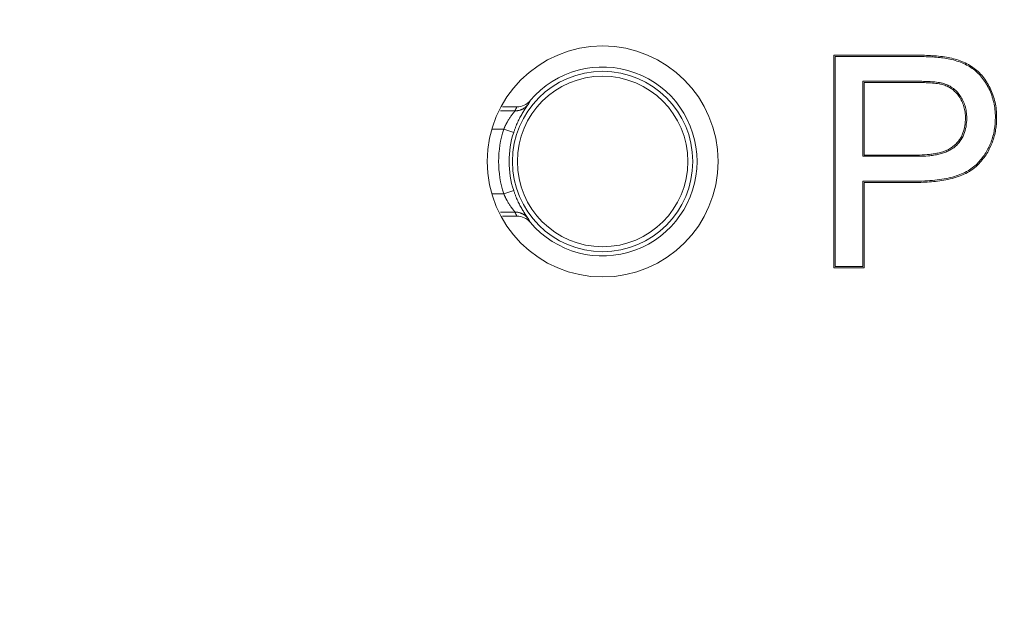
# Model space of a CAD drawing. Units: inches. Extents: x 279.6 to 327.8, y -10.2 to 44.9.
# Drawn here: x 295 to 295.1, y 9.7 to 9.8 of the extents above; entities that cross this region are included whole.
import ezdxf

# ---------------------------------------------------------------- set-up
doc = ezdxf.new("R2010")
doc.units = ezdxf.units.IN
doc.header["$MEASUREMENT"] = 0
doc.layers.add('Device', color=7, linetype='Continuous', lineweight=5)

msp = doc.modelspace()

# ---------------------------------------------------------------- linework, layer by layer
at = {"layer": 'Device', "linetype": 'Continuous'}
for p, q in [((295.0747765525551, 9.773599993422273), (295.0696874647555, 9.773599993422273)), ((295.0696874647555, 9.773599993422273), (295.0696874647555, 9.760161777191687)), ((295.0747765525551, 9.773518690845345), (295.0697687673457, 9.773518690845345)), ((295.0697687673457, 9.773518690845345), (295.0697687673457, 9.76024307978189)), ((295.0715255672313, 9.771952059919673), (295.074921442946, 9.771952059919673)), ((295.0715255672313, 9.76720688966218), (295.0715255672313, 9.771952059919673)), ((295.0716068698215, 9.771870757342745), (295.074921442946, 9.771870757342745)), ((295.0716068698215, 9.767288192252385), (295.0716068698215, 9.771870757342745)), ((295.0504894717433, 9.770724834700216), (295.0504899545507, 9.77072563208652)), ((295.0504894804122, 9.77072483435505), (295.0504899545507, 9.77072563208652)), ((295.0495205024952, 9.770076929136028), (295.048598855185, 9.770076929136028)), ((295.0496467708944, 9.770332544190117), (295.0487292556048, 9.770332544190117)), ((295.0488107808005, 9.768921354579957), (295.0480828845287, 9.768921354579957)), ((295.0488107808005, 9.768921354579957), (295.0494381775634, 9.768716576925192)), ((295.0749576657428, 9.76720688966218), (295.0715255672313, 9.76720688966218)), ((295.0749576657428, 9.767288192252385), (295.0716068698215, 9.767288192252385)), ((295.0715255672313, 9.765640258749785), (295.0749304988377, 9.765640258749785)), ((295.0715255672313, 9.76024307978189), (295.0715255672313, 9.765640258749785)), ((295.0488107808005, 9.76484041604728), (295.0494381775634, 9.76504519368877)), ((295.0716068698215, 9.765558956172857), (295.0749304988377, 9.765558956172857)), ((295.0716068698215, 9.760161777191687), (295.0716068698215, 9.765558956172857)), ((295.0480828845287, 9.76484041604728), (295.0488107808005, 9.76484041604728)), ((295.048598855185, 9.763684841477932), (295.0495205024952, 9.763684841477932)), ((295.0487292556048, 9.76342922643712), (295.0496467708678, 9.76342922643712)), ((295.0504899545507, 9.763036138527442), (295.0504894718495, 9.763036935754437)), ((295.0504899545507, 9.763036138527442), (295.0504894805052, 9.763036936099603)), ((295.0696874647555, 9.760161777191687), (295.0716068698215, 9.760161777191687)), ((295.0697687673457, 9.76024307978189), (295.0715255672313, 9.76024307978189))]:
    msp.add_line(p, q, dxfattribs=at)
for centre, radius in [((295.0998011698299, 9.934153584713137), 0.2684243703174378), ((295.0998011698299, 9.934153584713137), 0.2641834764295956), ((295.0998011698299, 9.934153584713137), 0.2591320159068352), ((295.0550623605461, 9.766880885313618), 0.007301586084899618), ((295.0550623605461, 9.766880885313618), 0.005702099827329232), ((295.0550623605461, 9.766880885313618), 0.005391935619272672)]:
    msp.add_circle(centre, radius, dxfattribs=at)
for centre, radius, start, end in [((295.0550623605461, 9.766880885313618), 0.005974024978554233, 220.0590888916999, 139.9409111083), ((295.049646673916, 9.77143350083783), 0.001100974675992571, 270.0145022057001, 319.9402053100992), ((295.0552174641168, 9.767862709362424), 0.005526814035469869, 148.8110721078004, 151.6548331616006), ((295.0548544513472, 9.767601073486828), 0.005880550272629514, 152.3226263546005, 155.1007156103002), ((295.0550623605461, 9.766880885313618), 0.006576151164511422, 161.9237013736999, 198.0762986263), ((295.0550623605461, 9.766880885313618), 0.005916181017052995, 161.9237013736999, 198.0762986263), ((295.054854452396, 9.766160697644882), 0.005880551440883289, 204.8992846653991, 207.6773733687001), ((295.0496466746329, 9.762328271621442), 0.001100972751028967, 40.05973781930022, 89.99500868819997), ((295.0552174650726, 9.765899061795837), 0.005526815124069976, 208.3451671190002, 211.1889295564991)]:
    msp.add_arc(centre, radius, start, end, dxfattribs=at)
for points, knots in [([(295.0768098341534, 9.773473775802325), (295.0766422926893, 9.773502149832229), (295.0763045649406, 9.773543464489702), (295.075626385819, 9.773590465038291), (295.0751163679201, 9.773599993422273), (295.0747765525551, 9.773599993422273)], [0, 0, 0, 0, 0.2500041383, 0.5000489365999999, 1, 1, 1, 1]), ([(295.0767962584471, 9.773393614662435), (295.0766666239902, 9.77341556893872), (295.0763813925613, 9.773452972335662), (295.0759142710559, 9.77349086424854), (295.075370949667, 9.773514056860547), (295.07498320231, 9.773518690845345), (295.0747765525551, 9.773518690845345)], [0, 0, 0, 0, 0.1947318651, 0.4257600578, 0.6939368255, 1, 1, 1, 1]), ([(295.0784335560346, 9.772764938688116), (295.0783214793699, 9.772843507936209), (295.0780818490543, 9.772988715016773), (295.0775434886949, 9.77322984671108), (295.0771014494122, 9.773341928964843), (295.0767962584471, 9.773393614662435)], [0, 0, 0, 0, 0.2324633131, 0.474288202, 1, 1, 1, 1]), ([(295.0784802260736, 9.77283151209405), (295.0783571667879, 9.772917780492952), (295.0780983363941, 9.773072887090482), (295.0775465051129, 9.773313519767845), (295.0771058716509, 9.773423640297835), (295.0768098341534, 9.773473775802325)], [0, 0, 0, 0, 0.250120809, 0.5002888815, 1, 1, 1, 1]), ([(295.0794927556549, 9.771489324264602), (295.0793647526777, 9.771747463543377), (295.0791365569513, 9.772111216202532), (295.0787532337845, 9.77251803929838), (295.0785428896527, 9.772688292412289), (295.0784335560346, 9.772764938688116)], [0, 0, 0, 0, 0.51663387, 0.7605873374, 1, 1, 1, 1]), ([(295.0795655948838, 9.771525442901009), (295.0794388042752, 9.771781137263595), (295.0792095147578, 9.772148700195709), (295.0788197781965, 9.772568177643848), (295.0785972458723, 9.772749477566308), (295.0784802260736, 9.77283151209405)], [0, 0, 0, 0, 0.4996107458, 0.7498303675, 1, 1, 1, 1]), ([(295.074921442946, 9.771952059919673), (295.0750690674755, 9.771952059919673), (295.0753564369681, 9.771949179762577), (295.0757108576029, 9.771935258731132), (295.0759831665919, 9.771915655154023), (295.0762429421428, 9.771891042091458), (295.0764352466441, 9.771860776499388), (295.0765587998621, 9.771828027425478)], [0, 0, 0, 0, 0.2691906648, 0.5239815129, 0.6466504541, 0.766922902, 1, 1, 1, 1]), ([(295.074921442946, 9.771870757342745), (295.075056777167, 9.771870757342745), (295.0753273810365, 9.77186835991342), (295.0756654967383, 9.771855969639581), (295.0759356294829, 9.771837808616922), (295.0761381162584, 9.7718199987209), (295.076339760245, 9.771794233534429), (295.076472600284, 9.771766765379121), (295.0765379690876, 9.77174943868879)], [0, 0, 0, 0, 0.2499412782, 0.49974514, 0.6247232793999999, 0.7499320172, 0.8751050314, 1, 1, 1, 1]), ([(295.0765379690876, 9.77174943868879), (295.0766447183558, 9.771721143675324), (295.0768540599267, 9.771646574833493), (295.0771422253984, 9.771479196380575), (295.0773944179469, 9.771261543971821), (295.0775352411551, 9.771089946927976), (295.0775988475682, 9.77099966689165)], [0, 0, 0, 0, 0.2499735168, 0.4999925233, 0.7500239524, 1, 1, 1, 1]), ([(295.0765587998621, 9.771828027425478), (295.0766712293395, 9.771798226811686), (295.0768874158022, 9.771720726250285), (295.077184671961, 9.771549299320121), (295.0774475359767, 9.77132405253168), (295.0775965466526, 9.77114409437523), (295.077665310999, 9.771046493410253)], [0, 0, 0, 0, 0.2524726991, 0.495505075, 0.7408412286, 1, 1, 1, 1]), ([(295.0799020613697, 9.76967908728313), (295.0799020613697, 9.76983943294126), (295.0798857985603, 9.770156329663058), (295.0798093508743, 9.770621577926658), (295.0796809930666, 9.771068086616468), (295.079560903628, 9.771351892523578), (295.0794927556549, 9.771489324264602)], [0, 0, 0, 0, 0.257011503, 0.5074583352, 0.7541210319, 1, 1, 1, 1]), ([(295.0799833639467, 9.76967908728313), (295.0799833639467, 9.769996792277233), (295.0799347982831, 9.77047623512952), (295.0797602688825, 9.771088848278232), (295.0796362614792, 9.771382931951017), (295.0795655948838, 9.771525442901009)], [0, 0, 0, 0, 0.4996382032, 0.7498394731999999, 1, 1, 1, 1]), ([(295.0775988475682, 9.77099966689165), (295.0776687778452, 9.770900411055376), (295.0777926635775, 9.77068996902926), (295.0779222749348, 9.770347736573733), (295.0779952400961, 9.769989394456243), (295.0780096245924, 9.769746170127364), (295.0780096245924, 9.769624752689587)], [0, 0, 0, 0, 0.2499726318, 0.4999895483, 0.7500254089, 1, 1, 1, 1]), ([(295.077665310999, 9.771046493410253), (295.0777351659767, 9.770947344455923), (295.0778595712633, 9.770737364022803), (295.07799414292, 9.770392507350687), (295.0780742992142, 9.770018447878819), (295.0780909271826, 9.769758488792554), (295.0780909271826, 9.769624752689587)], [0, 0, 0, 0, 0.2414383409, 0.4834001972999999, 0.7337773015000001, 1, 1, 1, 1]), ([(295.0488107808005, 9.768921354579957), (295.0488193931275, 9.76894188590987), (295.048836881767, 9.768982714932214), (295.0488639255674, 9.76904335363553), (295.048891640596, 9.76910312143221), (295.0489291049678, 9.76918089957336), (295.0489677287784, 9.769256765070676), (295.0490073126281, 9.769330543469348), (295.0490463432963, 9.769400892193557), (295.049095125724, 9.76948466996834), (295.0491537694614, 9.769579504800447), (295.0492109778928, 9.769666954317188), (295.0492658279252, 9.769746625480824), (295.0493099369661, 9.769807785557212), (295.0493432914477, 9.769852605984953), (295.0493664598981, 9.769883160348115), (295.0493883516197, 9.769911541281337), (295.0494088612971, 9.769937722631663), (295.0494278872391, 9.769961682905883), (295.0494453302902, 9.76998340329245), (295.0494610987556, 9.770002874949812), (295.0494751253149, 9.770020088359352), (295.0494856987816, 9.770033020756044), (295.0494932335139, 9.770042245327668), (295.0494981819182, 9.770048317685097), (295.0495026521219, 9.770053827647814), (295.0495066412969, 9.770058775454782), (295.049510147585, 9.770063162061845), (295.0495131691937, 9.770066988650528), (295.0495157048354, 9.770070256163404), (295.0495177526913, 9.770072965821827), (295.049519144148, 9.770074883112127), (295.0495200044076, 9.770076143764154), (295.0495203512329, 9.770076682222939), (295.0495205024952, 9.770076929136028)], [0, 0, 0, 0, 0.049063243, 0.0978751421, 0.1463087265, 0.1942366425, 0.288113246, 0.3338774538, 0.3787361829, 0.4653938022, 0.5474830603, 0.6244212403, 0.6956517526999999, 0.7606167243, 0.7905785120000001, 0.8187672062000001, 0.8451149188, 0.8695633956000001, 0.8920562213, 0.9125362694, 0.9309512514, 0.9472702533, 0.9614675615999999, 0.9677625064, 0.9735173409000001, 0.9787293651000001, 0.9833979411, 0.9875229734000001, 0.9911044204999999, 0.9941423375, 0.9966369629, 0.9985889275, 0.9993618940000001, 1, 1, 1, 1]), ([(295.0494381775634, 9.768716576925192), (295.0494475000294, 9.7687450879594), (295.0494665375478, 9.768801871385437), (295.0494962718764, 9.76888640950757), (295.0495270641385, 9.768970037652942), (295.0495692007821, 9.769079537548116), (295.0496239245634, 9.76921300908143), (295.0496926491626, 9.769368068816053), (295.0497633285292, 9.769516384195091), (295.0498350700907, 9.769657278414615), (295.0499069864256, 9.769790101912252), (295.0499780430187, 9.769914226459534), (295.0500471295509, 9.770028897298145), (295.0501032580645, 9.770117960691097), (295.0501460930715, 9.770183881069723), (295.0501760474832, 9.770229150332597), (295.0502044112113, 9.770271319541155), (295.0502309622476, 9.77031022912255), (295.0502554751456, 9.770345714140591), (295.0502777232111, 9.770377608012911), (295.0502947544528, 9.770401861558652), (295.0503070665333, 9.770419355933226), (295.0503152596297, 9.770430996666063), (295.0503227266432, 9.770441622053614), (295.050329446346, 9.770451215196028), (295.0503353987981, 9.770459760786522), (295.0503405649756, 9.77046724415555), (295.0503449271821, 9.770473653328509), (295.0503480412953, 9.77047832607809), (295.0503501142156, 9.770481523840905), (295.0503513677917, 9.770483504416044), (295.0503524121973, 9.770485209416048), (295.0503530268581, 9.77048626109668), (295.0503532965654, 9.770486742018967)], [0, 0, 0, 0, 0.04497473230000001, 0.08979090869999999, 0.1343581829, 0.1785858705, 0.2656988463, 0.3506115332, 0.432851829, 0.512002835, 0.5876415771, 0.6592934183, 0.7264250264, 0.7883491883, 0.8171246393000001, 0.8442941859, 0.8697356871999999, 0.8933212537999999, 0.9149204072, 0.9343994767, 0.9516256836, 0.9593547842, 0.9664740349, 0.972968645, 0.9788262211, 0.9840349909999999, 0.9885832312, 0.9924602156, 0.9956589963, 0.9970022646, 0.9981738859999999, 0.9991732781999999, 1, 1, 1, 1]), ([(295.0495205024952, 9.770076929136028), (295.0495417772992, 9.770076896743538), (295.04958380568, 9.770078103947954), (295.049645920857, 9.770083654653522), (295.0497063208516, 9.77009263383875), (295.0497650979823, 9.770104880045658), (295.0498223295, 9.770120230926793), (295.0498780645643, 9.770138601465145), (295.0499323448739, 9.770159905661307), (295.0499851869702, 9.770184117561458), (295.0500366050181, 9.770211211105572), (295.0500865869902, 9.770241213415725), (295.0501351222393, 9.770274153353093), (295.0501821678586, 9.770310116319683), (295.0502276861188, 9.770349192961369), (295.0502715950431, 9.770391543342189), (295.0503138223988, 9.770437338783909), (295.0503403699834, 9.770469878647463), (295.0503532965654, 9.770486742018967)], [0, 0, 0, 0, 0.066382051, 0.1310951995, 0.1944769183, 0.2568057891, 0.318329115, 0.379265639, 0.4398187675, 0.5001797072999999, 0.5605350352, 0.6210713118, 0.6819797609999999, 0.7434637705, 0.8057421037000001, 0.8690620428, 0.9337021968000001, 1, 1, 1, 1]), ([(295.0780096245924, 9.769624752689587), (295.0780096245924, 9.769465523085529), (295.0779886053174, 9.769146285846949), (295.0778914777342, 9.768756986929425), (295.0777639120821, 9.76846388885128), (295.0776013171239, 9.768188883545879), (295.0774411286623, 9.76800697899899), (295.0773218798222, 9.767901358635637)], [0, 0, 0, 0, 0.2497951941, 0.4997529570000001, 0.624870026, 0.7500970490000001, 1, 1, 1, 1]), ([(295.0780909271826, 9.769624752689587), (295.0780909271826, 9.769442938018585), (295.0780653979303, 9.76909220574687), (295.0779287139779, 9.76859997872009), (295.0777010152239, 9.768174502089689), (295.0774902349087, 9.76794186521994), (295.0773757862905, 9.767840496477236)], [0, 0, 0, 0, 0.2754408301, 0.5295304711, 0.7683848636, 1, 1, 1, 1]), ([(295.0788219912143, 9.766810693175243), (295.0789976404393, 9.76700070367749), (295.0793129928491, 9.767410115371462), (295.0796568454204, 9.768107333086741), (295.0798607619924, 9.768872104173735), (295.0799020613697, 9.769405973022147), (295.0799020613697, 9.76967908728313)], [0, 0, 0, 0, 0.2474908549, 0.4907686124, 0.7387798153, 1, 1, 1, 1]), ([(295.0788816926993, 9.76675550401734), (295.0790625144741, 9.766951109990517), (295.0793076658509, 9.76727100970864), (295.0795656616999, 9.767738343212296), (295.0797225700634, 9.768107195723992), (295.0798427145294, 9.768489508284818), (295.0799531668302, 9.769011697370098), (295.0799833639467, 9.7694127035711), (295.0799833639467, 9.76967908728313)], [0, 0, 0, 0, 0.2498243075, 0.3749388875, 0.5000034417, 0.6250849274, 0.750172037, 1, 1, 1, 1]), ([(295.0773218798222, 9.767901358635637), (295.077166680906, 9.767763896812077), (295.0768903045619, 9.767605189125392), (295.0764987787005, 9.767467260186184), (295.0761956430921, 9.767392743849394), (295.0758885142994, 9.767342415383897), (295.0754761000074, 9.767298574178504), (295.0751649068731, 9.767288192252385), (295.0749576657428, 9.767288192252385)], [0, 0, 0, 0, 0.2498466994, 0.3754114849, 0.5003959105, 0.6253311139, 0.7502508879, 1, 1, 1, 1]), ([(295.0773757862905, 9.767840496477236), (295.0773063997295, 9.767779039836972), (295.0771551720664, 9.767666269229501), (295.0769019999371, 9.76753023233038), (295.076624285199, 9.76742215053598), (295.0763248786965, 9.767338484581668), (295.0760064669089, 9.767276926144017), (295.07554968737, 9.767219968183522), (295.075197208373, 9.76720688966218), (295.0749576657428, 9.76720688966218)], [0, 0, 0, 0, 0.1090272602, 0.2207930512, 0.3371184784, 0.4588460325, 0.5859885285, 0.7182359226999999, 1, 1, 1, 1]), ([(295.0749304988377, 9.765640258749785), (295.0751558451003, 9.765640258749785), (295.0755893012358, 9.765651007613794), (295.0762123439966, 9.765704248177506), (295.0767817361367, 9.765794040613915), (295.0772976635012, 9.765920565019961), (295.0777602963632, 9.766084092523446), (295.0781697227932, 9.766285058564417), (295.0785256735881, 9.76652382034974), (295.0787303726513, 9.766711583768958), (295.0788219912143, 9.766810693175243)], [0, 0, 0, 0, 0.1619975676, 0.3115122287, 0.4492174218, 0.5759705571, 0.692865527, 0.8012898842, 0.9029730804, 1, 1, 1, 1]), ([(295.0749304988377, 9.765558956172857), (295.0752833788908, 9.765558956172857), (295.0759895327651, 9.765585750099705), (295.076865487971, 9.765717473527106), (295.0775453641272, 9.765912674434839), (295.0780368249654, 9.766116665376893), (295.0784932167768, 9.76639128769419), (295.0787617735603, 9.766625780162476), (295.0788816926993, 9.76675550401734)], [0, 0, 0, 0, 0.249741539, 0.4994964871, 0.6245352516, 0.7495820803000001, 0.8749732962000001, 1, 1, 1, 1]), ([(295.0503532965654, 9.763275028594993), (295.0503530268581, 9.76327550951728), (295.0503524121973, 9.763276561211189), (295.0503513677917, 9.763278266197918), (295.0503501142156, 9.763280246786332), (295.0503480412953, 9.76328344453587), (295.0503449271821, 9.763288117285454), (295.0503405649756, 9.763294526471686), (295.0503353987981, 9.763302009827438), (295.050329446346, 9.76331055543121), (295.0503227266432, 9.763320148573623), (295.0503152596297, 9.763330773947898), (295.0503070665333, 9.76334241469401), (295.0502947544528, 9.763359909055309), (295.0502777232111, 9.763384162601051), (295.0502554751456, 9.763416056486646), (295.0502309622476, 9.76345154149141), (295.0502044112113, 9.763490451072805), (295.0501760474832, 9.763532620294638), (295.0501460930715, 9.763577889557514), (295.0501032580645, 9.76364380993614), (295.0500471295509, 9.763732873315815), (295.0499780430187, 9.763847544167703), (295.0499069864256, 9.763971668714985), (295.0498350700907, 9.76410449221262), (295.0497633285292, 9.76424538641887), (295.0496926491626, 9.764393701797907), (295.0496239245634, 9.764548761545807), (295.0495692007821, 9.764682233065846), (295.0495270641385, 9.764791732974295), (295.0494962718764, 9.764875361106391), (295.0494665375478, 9.764959899228524), (295.0494475000294, 9.76501668265456), (295.0494381775634, 9.76504519368877)], [0, 0, 0, 0, 0.0008267217999999999, 0.001826114, 0.0029977354, 0.0043410037, 0.007539784399999999, 0.0114167688, 0.015965009, 0.0211737789, 0.027031355, 0.0335259651, 0.0406452158, 0.0483743164, 0.0656005233, 0.08507959279999999, 0.1066787462, 0.1302643128, 0.1557058141, 0.1828753607, 0.2116508117, 0.2735749736, 0.3407065817, 0.4123584229, 0.487997165, 0.567148171, 0.6493884668, 0.7343011537, 0.8214141295, 0.8656418171, 0.9102090912999999, 0.9550252677, 1, 1, 1, 1]), ([(295.0495205024952, 9.763684841477932), (295.0495203512329, 9.763685088391021), (295.0495200044076, 9.763685626849806), (295.049519144148, 9.763686887515108), (295.0495177526913, 9.763688804792135), (295.0495157048354, 9.763691514450556), (295.0495131691937, 9.763694781963434), (295.049510147585, 9.763698608552117), (295.0495066412969, 9.763702995159178), (295.0495026521219, 9.763707942966146), (295.0494981819182, 9.763713452928863), (295.0494932335139, 9.763719525286294), (295.0494856987816, 9.763728749857917), (295.0494751253149, 9.763741682254608), (295.0494610987556, 9.763758895677425), (295.0494453302902, 9.76377836732151), (295.0494278872391, 9.763800087708079), (295.0494088612971, 9.763824047982297), (295.0493883516197, 9.763850229332624), (295.0493664598981, 9.763878610265845), (295.0493432914477, 9.763909164629009), (295.0493099369661, 9.763953985070025), (295.0492658279252, 9.764015145133138), (295.0492109778928, 9.764094816296774), (295.0491537694614, 9.76418226582679), (295.049095125724, 9.76427710064562), (295.0490463432963, 9.764360878420405), (295.0490073126281, 9.764431227157889), (295.0489677287784, 9.764505005556561), (295.0489291049678, 9.764580871053877), (295.048891640596, 9.764658649181753), (295.0488639255674, 9.76471841697843), (295.048836881767, 9.764779055695023), (295.0488193931275, 9.764819884704092), (295.0488107808005, 9.76484041604728)], [0, 0, 0, 0, 0.0006381059999999999, 0.0014110725, 0.0033630371, 0.0058576625, 0.008895579499999999, 0.0124770266, 0.0166020589, 0.021270635, 0.0264826591, 0.0322374936, 0.0385324384, 0.0527297467, 0.0690487486, 0.0874637307, 0.1079437787, 0.1304366044, 0.1548850812, 0.1812327938, 0.209421488, 0.2393832757, 0.3043482473, 0.3755787597, 0.4525169398, 0.5346061978, 0.6212638171, 0.6661225462, 0.711886754, 0.8057633575, 0.8536912735, 0.9021248579000001, 0.950936757, 1, 1, 1, 1]), ([(295.0495205024952, 9.763684841477932), (295.0495417772992, 9.763684873883697), (295.04958380568, 9.763683666666006), (295.049645920857, 9.763678115973713), (295.0497063208516, 9.76366913677521), (295.0497650979823, 9.763656890568303), (295.0498223295, 9.763641539687168), (295.0498780645643, 9.76362316916209), (295.0499323448739, 9.763601864952653), (295.0499851869702, 9.763577653065779), (295.0500366050181, 9.763550559508388), (295.0500865869902, 9.763520557211512), (295.0501351222393, 9.763487617260868), (295.0501821678586, 9.763451654294277), (295.0502276861188, 9.763412577652593), (295.0502715950431, 9.763370227271771), (295.0503138223988, 9.763324431830052), (295.0503403699834, 9.763291891966498), (295.0503532965654, 9.763275028594993)], [0, 0, 0, 0, 0.066382051, 0.1310951995, 0.1944769183, 0.2568057891, 0.318329115, 0.379265639, 0.4398187675, 0.5001797072999999, 0.5605350352, 0.6210713118, 0.6819797609999999, 0.7434637705, 0.8057421037000001, 0.8690620428, 0.9337021968000001, 1, 1, 1, 1])]:
    msp.add_open_spline(points, degree=3, knots=knots, dxfattribs=at)
for points in [[(295.0504893493421, 9.770724912229785), (295.0504895512111, 9.770725152066975), (295.0504897527879, 9.7707253921564), (295.0504899545507, 9.77072563208652)], [(295.0504899545507, 9.763036138527442), (295.0504897527879, 9.76303637845756), (295.0504895512111, 9.763036618546986), (295.0504893493421, 9.763036858384176)]]:
    msp.add_open_spline(points, degree=3, dxfattribs=at)

doc.saveas('drawing.dxf')
